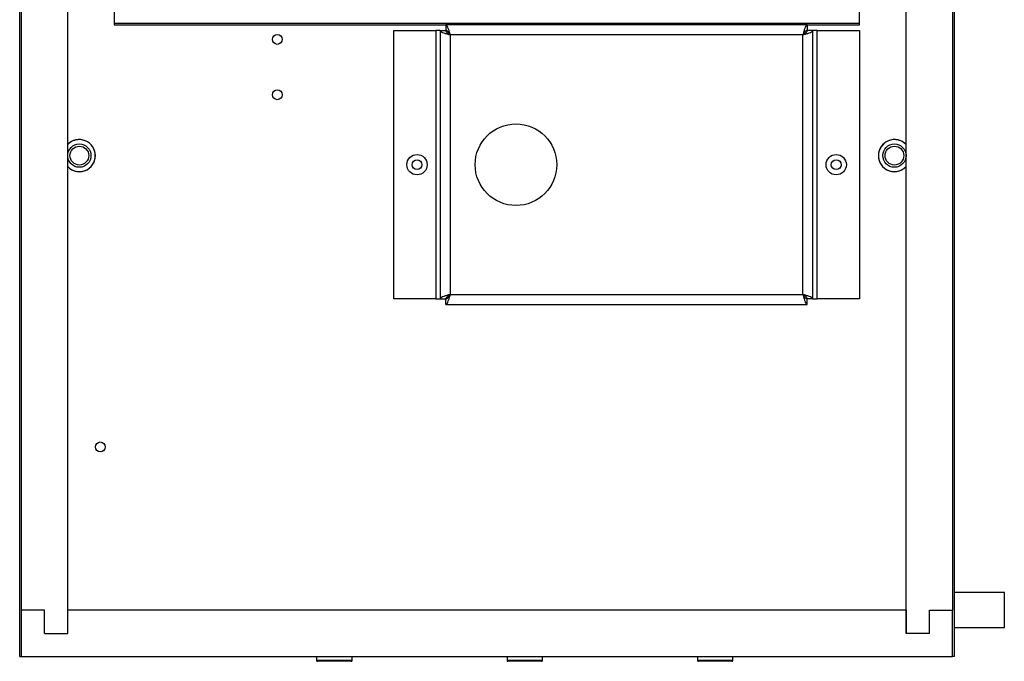
# Model space of a CAD drawing. Units: inches. Extents: x 0 to 108, y 0 to 91.
# Drawn here: x 94 to 104, y 32 to 39 of the extents above; entities that cross this region are included whole.
import ezdxf

# ---------------------------------------------------------------- set-up
doc = ezdxf.new("R2010")
doc.units = ezdxf.units.IN
doc.header["$MEASUREMENT"] = 0

msp = doc.modelspace()

# ---------------------------------------------------------------- linework, layer by layer
at = {"color": 7, "linetype": 'Continuous', "lineweight": 25}
for p, q in [((93.829, 31.727), (93.829, 55.664)), ((103.859, 55.664), (103.859, 31.727)), ((93.844, 55.227), (93.844, 32.227)), ((103.844, 55.227), (103.844, 32.227)), ((94.344, 31.977), (94.344, 49.977)), ((103.344, 31.977), (103.344, 49.977)), ((94.844, 40.505), (94.844, 38.505)), ((102.844, 38.505), (102.844, 40.505)), ((94.844, 38.505), (98.404, 38.505)), ((102.283, 38.505), (98.404, 38.505)), ((98.404, 38.505), (98.404, 38.445)), ((102.283, 38.505), (102.283, 38.445)), ((102.283, 38.505), (102.844, 38.505)), ((97.844, 35.566), (97.844, 38.445)), ((97.844, 38.445), (98.297, 38.445)), ((98.297, 38.445), (98.297, 35.566)), ((98.344, 38.445), (98.297, 38.445)), ((98.344, 38.445), (98.404, 38.445)), ((98.344, 38.445), (98.344, 35.566)), ((102.237, 38.398), (98.451, 38.398)), ((98.451, 38.398), (98.451, 35.612)), ((102.237, 35.612), (102.237, 38.398)), ((102.344, 38.445), (102.284, 38.445)), ((102.344, 35.566), (102.344, 38.445)), ((102.391, 38.445), (102.344, 38.445)), ((102.391, 35.566), (102.391, 38.445)), ((102.391, 38.445), (102.844, 38.445)), ((102.844, 38.445), (102.844, 35.566)), ((98.297, 35.566), (97.844, 35.566)), ((98.297, 35.566), (98.344, 35.566)), ((98.344, 35.566), (98.404, 35.566)), ((98.404, 35.505), (98.404, 35.565)), ((98.451, 35.612), (102.237, 35.612)), ((102.283, 35.505), (102.283, 35.565)), ((102.344, 35.566), (102.284, 35.566)), ((102.344, 35.566), (102.391, 35.566)), ((102.844, 35.566), (102.391, 35.566)), ((98.404, 35.505), (102.283, 35.505)), ((104.399, 32.415), (103.859, 32.415)), ((104.399, 32.04), (104.399, 32.415)), ((94.094, 32.227), (93.844, 32.227)), ((93.844, 32.227), (93.844, 31.727)), ((94.094, 31.977), (94.094, 32.227)), ((94.344, 31.977), (94.344, 32.227)), ((103.344, 32.227), (94.344, 32.227)), ((103.344, 32.227), (103.344, 31.977)), ((103.594, 31.977), (103.594, 32.227)), ((103.594, 32.227), (103.844, 32.227)), ((103.844, 31.727), (103.844, 32.227)), ((103.859, 32.04), (104.399, 32.04)), ((94.094, 31.977), (94.344, 31.977)), ((103.594, 31.977), (103.344, 31.977)), ((93.829, 31.727), (93.844, 31.727)), ((93.844, 31.727), (103.844, 31.727)), ((97.016, 31.727), (97.016, 31.687)), ((97.396, 31.687), (97.396, 31.727)), ((99.06, 31.727), (99.06, 31.687)), ((99.44, 31.687), (99.44, 31.727)), ((101.104, 31.727), (101.104, 31.687)), ((101.484, 31.687), (101.484, 31.727)), ((103.859, 31.727), (103.844, 31.727)), ((97.386, 31.677), (97.026, 31.677)), ((99.43, 31.677), (99.07, 31.677)), ((101.474, 31.677), (101.114, 31.677))]:
    msp.add_line(p, q, dxfattribs=at)
at = {"color": 27, "linetype": 'Continuous', "lineweight": 25}
for p, q in [((102.844, 38.52), (94.844, 38.52)), ((97.396, 31.687), (97.016, 31.687)), ((99.44, 31.687), (99.06, 31.687)), ((101.484, 31.687), (101.104, 31.687))]:
    msp.add_line(p, q, dxfattribs=at)
at = {"color": 7, "linetype": 'Continuous', "lineweight": 25}
for centre, radius in [((96.594, 38.349), 0.053), ((96.594, 37.755), 0.053), ((99.156, 37.005), 0.438), ((94.469, 37.102), 0.125), ((103.219, 37.102), 0.125), ((94.469, 37.102), 0.101), ((98.094, 37.005), 0.109), ((102.594, 37.005), 0.109), ((103.219, 37.102), 0.101), ((98.094, 37.005), 0.053), ((102.594, 37.005), 0.053), ((94.694, 33.977), 0.053)]:
    msp.add_circle(centre, radius, dxfattribs=at)
for centre, radius, start, end in [((94.469, 37.102), 0.172, 90, 136.7912), ((94.469, 37.102), 0.172, 223.2088, 90), ((94.469, 37.102), 0.172, 223.3859, 136.6141), ((103.219, 37.102), 0.172, 90, 316.7912), ((103.219, 37.102), 0.172, 43.3859, 180), ((103.219, 37.102), 0.172, 43.2088, 90), ((103.219, 37.102), 0.172, 180, 316.6141), ((97.026, 31.687), 0.01, 180, 270), ((97.386, 31.687), 0.01, 270, 0), ((99.07, 31.687), 0.01, 180, 270), ((99.43, 31.687), 0.01, 270, 0), ((101.114, 31.687), 0.01, 180, 270), ((101.474, 31.687), 0.01, 270, 0)]:
    msp.add_arc(centre, radius, start, end, dxfattribs=at)
for points, knots in [([(98.451, 38.398), (98.447, 38.411), (98.44, 38.436), (98.43, 38.469), (98.419, 38.493), (98.411, 38.504), (98.406, 38.505), (98.404, 38.505)], [0, 0, 0, 0, 0.222839, 0.4457, 0.668561, 0.891422, 1, 1, 1, 1]), ([(102.283, 38.505), (102.28, 38.504), (102.273, 38.501), (102.262, 38.482), (102.252, 38.453), (102.243, 38.423), (102.238, 38.404), (102.237, 38.398)], [0, 0, 0, 0, 0.222839, 0.4457, 0.668561, 0.891422, 1, 1, 1, 1]), ([(98.344, 38.445), (98.345, 38.442), (98.347, 38.435), (98.367, 38.424), (98.396, 38.414), (98.426, 38.405), (98.445, 38.4), (98.451, 38.398)], [0, 0, 0, 0, 0.222839, 0.4457, 0.668561, 0.891422, 1, 1, 1, 1]), ([(98.451, 38.398), (98.446, 38.405), (98.438, 38.418), (98.426, 38.434), (98.415, 38.444), (98.407, 38.445), (98.404, 38.445)], [0, 0, 0, 0, 0.274923, 0.529343, 0.783707, 1, 1, 1, 1]), ([(98.404, 38.445), (98.404, 38.441), (98.406, 38.432), (98.418, 38.42), (98.434, 38.409), (98.445, 38.402), (98.451, 38.398)], [0, 0, 0, 0, 0.274923, 0.529343, 0.783707, 1, 1, 1, 1]), ([(102.283, 38.445), (102.279, 38.444), (102.271, 38.443), (102.259, 38.431), (102.247, 38.415), (102.24, 38.404), (102.237, 38.398)], [0, 0, 0, 0, 0.274923, 0.529343, 0.783707, 1, 1, 1, 1]), ([(102.237, 38.398), (102.249, 38.402), (102.274, 38.409), (102.307, 38.419), (102.331, 38.43), (102.342, 38.438), (102.343, 38.443), (102.344, 38.445)], [0, 0, 0, 0, 0.222839, 0.4457, 0.668561, 0.891422, 1, 1, 1, 1]), ([(102.237, 38.398), (102.243, 38.403), (102.256, 38.411), (102.272, 38.423), (102.282, 38.434), (102.283, 38.442), (102.284, 38.445)], [0, 0, 0, 0, 0.274923, 0.529343, 0.783707, 1, 1, 1, 1]), ([(98.451, 35.612), (98.438, 35.609), (98.413, 35.602), (98.38, 35.592), (98.356, 35.581), (98.345, 35.572), (98.344, 35.567), (98.344, 35.566)], [0, 0, 0, 0, 0.222839, 0.4457, 0.668561, 0.891422, 1, 1, 1, 1]), ([(98.404, 35.505), (98.407, 35.507), (98.414, 35.509), (98.425, 35.529), (98.435, 35.558), (98.444, 35.588), (98.449, 35.606), (98.451, 35.612)], [0, 0, 0, 0, 0.222839, 0.4457, 0.668561, 0.891422, 1, 1, 1, 1]), ([(98.404, 35.565), (98.408, 35.566), (98.416, 35.568), (98.429, 35.58), (98.44, 35.595), (98.447, 35.607), (98.451, 35.612)], [0, 0, 0, 0, 0.274923, 0.529343, 0.783707, 1, 1, 1, 1]), ([(98.451, 35.612), (98.444, 35.608), (98.431, 35.6), (98.415, 35.588), (98.405, 35.576), (98.404, 35.569), (98.404, 35.566)], [0, 0, 0, 0, 0.274923, 0.529343, 0.783707, 1, 1, 1, 1]), ([(102.237, 35.612), (102.24, 35.6), (102.247, 35.575), (102.257, 35.542), (102.268, 35.518), (102.276, 35.507), (102.282, 35.506), (102.283, 35.505)], [0, 0, 0, 0, 0.222839, 0.4457, 0.668561, 0.891422, 1, 1, 1, 1]), ([(102.237, 35.612), (102.241, 35.606), (102.249, 35.592), (102.261, 35.577), (102.273, 35.567), (102.28, 35.566), (102.283, 35.565)], [0, 0, 0, 0, 0.274923, 0.529343, 0.783707, 1, 1, 1, 1]), ([(102.344, 35.566), (102.342, 35.569), (102.34, 35.576), (102.32, 35.586), (102.291, 35.597), (102.261, 35.606), (102.243, 35.611), (102.237, 35.612)], [0, 0, 0, 0, 0.222839, 0.4457, 0.668561, 0.891422, 1, 1, 1, 1]), ([(102.284, 35.566), (102.283, 35.57), (102.281, 35.578), (102.269, 35.59), (102.254, 35.602), (102.242, 35.609), (102.237, 35.612)], [0, 0, 0, 0, 0.274923, 0.529343, 0.783707, 1, 1, 1, 1])]:
    msp.add_open_spline(points, degree=3, knots=knots, dxfattribs=at)

doc.saveas('drawing.dxf')
